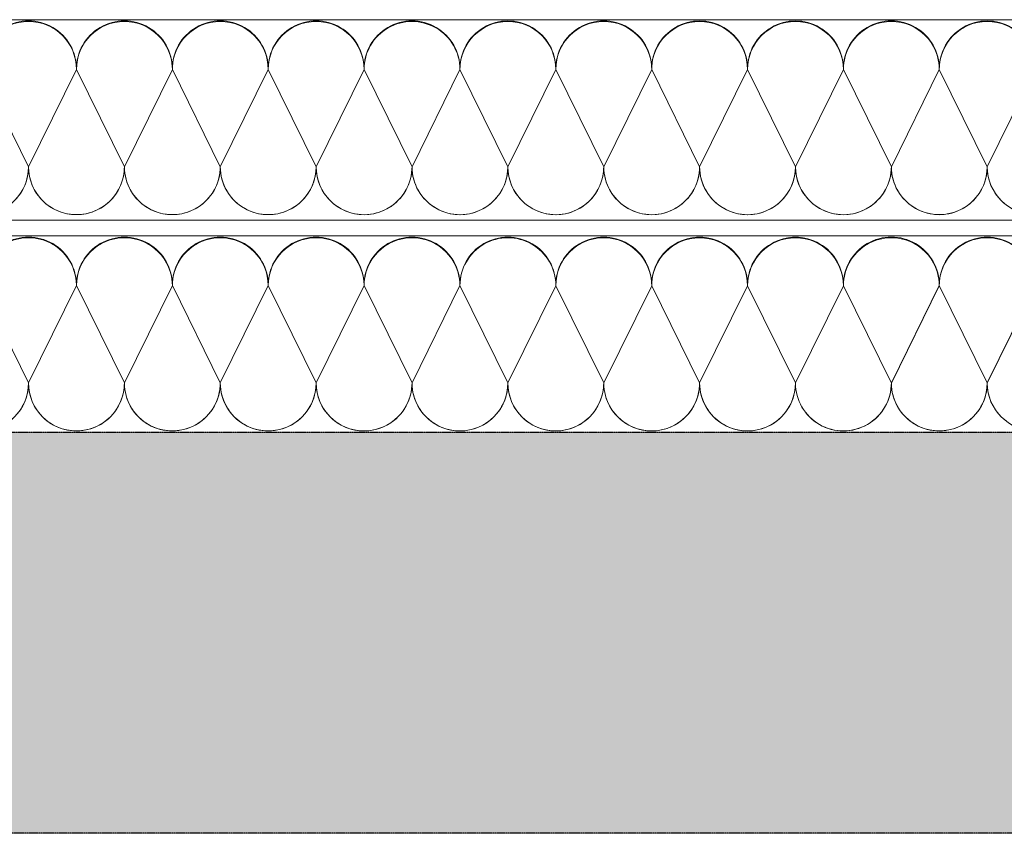
# Model space of a CAD drawing. Units: millimetres. Extents: x 32894 to 35367, y 342 to 2268.
# Drawn here: x 34429 to 34920, y 543 to 949 of the extents above; entities that cross this region are included whole.
import ezdxf

# ---------------------------------------------------------------- set-up
doc = ezdxf.new("R2010")
doc.units = ezdxf.units.MM
doc.header["$MEASUREMENT"] = 0
doc.linetypes.add('BORDER2', pattern=[0.875, 0.25, -0.125, 0.25, -0.125, 0, -0.125])
for name, color, linetype in [('1', 7, 'Continuous'), ('Thermoinsulation_EPS', 7, 'Continuous'), ('Thermosinsulation_wool', 250, 'Continuous')]:
    doc.layers.add(name, color=color, linetype=linetype)

msp = doc.modelspace()

# ---------------------------------------------------------------- hatches: boundary and pattern name
at = {"layer": '1', "linetype": 'Continuous', "lineweight": 0}
h = msp.add_hatch(color=256, dxfattribs=at)
h.set_gradient(color1=(132, 132, 132), color2=(144, 144, 144), one_color=1)
h.paths.add_polyline_path([(35348.85, 543.15), (35348.85, 743.15), (33369.02, 743.15), (33369.02, 543.15)])

# ---------------------------------------------------------------- linework, layer by layer
at = {"layer": '1', "linetype": 'BORDER2'}
for p, q in [((33369.02, 743.15), (35348.85, 743.15)), ((35348.85, 543.15), (33369.02, 543.15))]:
    msp.add_line(p, q, dxfattribs=at)
at = {"layer": 'Thermoinsulation_EPS', "lineweight": 0, "ltscale": 1.5}
for points in [[(35345.93, 948.84), (33369.02, 948.84)], [(35348.85, 848.84), (33369.02, 848.84)], [(35348.85, 841.01), (33369.02, 841.01)]]:
    msp.add_lwpolyline(points, dxfattribs=at)
at = {"layer": 'Thermosinsulation_wool', "color": 0, "linetype": 'ByBlock', "lineweight": 15}
for points in [[(34313.87, 924.06, -1.012493), (34361.67, 924.06), (34337.77, 875.53, 1), (34385.57, 875.53), (34361.67, 924.06, -1), (34409.47, 924.05), (34385.57, 875.53, 1.004656), (34433.37, 875.75)], [(34361.67, 924.06, -1.012493), (34409.47, 924.05), (34385.57, 875.53, 1), (34433.37, 875.53), (34409.47, 924.05, -1), (34457.28, 924.05), (34433.37, 875.53, 1.004656), (34481.18, 875.75)], [(34409.47, 924.05, -1.012493), (34457.28, 924.05), (34433.37, 875.53, 1), (34481.18, 875.53), (34457.28, 924.05, -1), (34505.08, 924.05), (34481.18, 875.53, 1.004656), (34528.98, 875.75)], [(34457.28, 924.05, -1.012493), (34505.08, 924.05), (34481.18, 875.53, 1), (34528.98, 875.53), (34505.08, 924.05, -1), (34552.88, 924.05), (34528.98, 875.53, 1.004656), (34576.78, 875.75)], [(34505.08, 924.05, -1.012493), (34552.88, 924.05), (34528.98, 875.53, 1), (34576.78, 875.52), (34552.88, 924.05, -1), (34600.69, 924.05), (34576.78, 875.52, 1.004656), (34624.59, 875.75)], [(34552.88, 924.05, -1.012493), (34600.69, 924.05), (34576.78, 875.52, 1), (34624.59, 875.52), (34600.69, 924.05, -1), (34648.49, 924.04), (34624.59, 875.52, 1.004656), (34672.39, 875.74)], [(34600.69, 924.05, -1.012493), (34648.49, 924.04), (34624.59, 875.52, 1), (34672.39, 875.52), (34648.49, 924.04, -1), (34696.29, 924.04), (34672.39, 875.52, 1.004656), (34720.19, 875.74)], [(34648.49, 924.04, -1.012493), (34696.29, 924.04), (34672.39, 875.52, 1), (34720.19, 875.52), (34696.29, 924.04, -1), (34744.1, 924.04), (34720.19, 875.52, 1.004656), (34768, 875.74)], [(34696.29, 924.04, -1.012493), (34744.1, 924.04), (34720.19, 875.52, 1), (34768, 875.52), (34744.1, 924.04, -1), (34791.9, 924.04), (34768, 875.52, 1.004656), (34815.8, 875.74)], [(34744.1, 924.04, -1.012493), (34791.9, 924.04), (34768, 875.52, 1), (34815.8, 875.51), (34791.9, 924.04, -1), (34839.7, 924.04), (34815.8, 875.51, 1.004656), (34863.6, 875.74)], [(34791.9, 924.04, -1.012493), (34839.7, 924.04), (34815.8, 875.51, 1), (34863.6, 875.51), (34839.7, 924.04, -1), (34887.51, 924.03), (34863.6, 875.51, 1.004656), (34911.4, 875.73)], [(34839.7, 924.07, -1.012493), (34887.51, 924.07), (34863.6, 875.55, 1), (34911.41, 875.55), (34887.51, 924.07, -1), (34935.31, 924.07), (34911.41, 875.55, 1.004656), (34959.21, 875.77)], [(34887.51, 924.03, -1.012493), (34935.31, 924.03), (34911.41, 875.51, 1), (34959.21, 875.51), (34935.31, 924.03, -1), (34983.11, 924.03), (34959.21, 875.51, 1.004656), (35007.01, 875.73)], [(34313.87, 816.23, -1.012493), (34361.67, 816.23), (34337.77, 767.71, 1), (34385.57, 767.7), (34361.67, 816.23, -1), (34409.47, 816.23), (34385.57, 767.7, 1.004656), (34433.37, 767.93)], [(34361.67, 816.23, -1.012493), (34409.47, 816.23), (34385.57, 767.7, 1), (34433.37, 767.7), (34409.47, 816.23, -1), (34457.28, 816.22), (34433.37, 767.7, 1.004656), (34481.18, 767.92)], [(34409.47, 816.23, -1.012493), (34457.28, 816.22), (34433.37, 767.7, 1), (34481.18, 767.7), (34457.28, 816.22, -1), (34505.08, 816.22), (34481.18, 767.7, 1.004656), (34528.98, 767.92)], [(34457.28, 816.22, -1.012493), (34505.08, 816.22), (34481.18, 767.7, 1), (34528.98, 767.7), (34505.08, 816.22, -1), (34552.88, 816.22), (34528.98, 767.7, 1.004656), (34576.78, 767.92)], [(34505.08, 816.22, -1.012493), (34552.88, 816.22), (34528.98, 767.7, 1), (34576.78, 767.7), (34552.88, 816.22, -1), (34600.69, 816.22), (34576.78, 767.7, 1.004656), (34624.59, 767.92)], [(34552.88, 816.22, -1.012493), (34600.69, 816.22), (34576.78, 767.7, 1), (34624.59, 767.69), (34600.69, 816.22, -1), (34648.49, 816.22), (34624.59, 767.69, 1.004656), (34672.39, 767.92)], [(34600.69, 816.22, -1.012493), (34648.49, 816.22), (34624.59, 767.69, 1), (34672.39, 767.69), (34648.49, 816.22, -1), (34696.29, 816.21), (34672.39, 767.69, 1.004656), (34720.19, 767.91)], [(34648.49, 816.22, -1.012493), (34696.29, 816.21), (34672.39, 767.69, 1), (34720.19, 767.69), (34696.29, 816.21, -1), (34744.1, 816.21), (34720.19, 767.69, 1.004656), (34768, 767.91)], [(34696.29, 816.21, -1.012493), (34744.1, 816.21), (34720.19, 767.69, 1), (34768, 767.69), (34744.1, 816.21, -1), (34791.9, 816.21), (34768, 767.69, 1.004656), (34815.8, 767.91)], [(34744.1, 816.21, -1.012493), (34791.9, 816.21), (34768, 767.69, 1), (34815.8, 767.69), (34791.9, 816.21, -1), (34839.7, 816.21), (34815.8, 767.69, 1.004656), (34863.6, 767.91)], [(34791.9, 816.21, -1.012493), (34839.7, 816.21), (34815.8, 767.69, 1), (34863.6, 767.68), (34839.7, 816.21, -1), (34887.51, 816.21), (34863.6, 767.68, 1.004656), (34911.4, 767.9)], [(34839.7, 816.25, -1.012493), (34887.51, 816.24), (34863.6, 767.72, 1), (34911.41, 767.72), (34887.51, 816.24, -1), (34935.31, 816.24), (34911.41, 767.72, 1.004656), (34959.21, 767.94)], [(34887.51, 816.21, -1.012493), (34935.31, 816.2), (34911.41, 767.68, 1), (34959.21, 767.68), (34935.31, 816.2, -1), (34983.11, 816.2), (34959.21, 767.68, 1.004656), (35007.01, 767.9)]]:
    msp.add_lwpolyline(points, format="xyb", dxfattribs=at)

doc.saveas('drawing.dxf')
